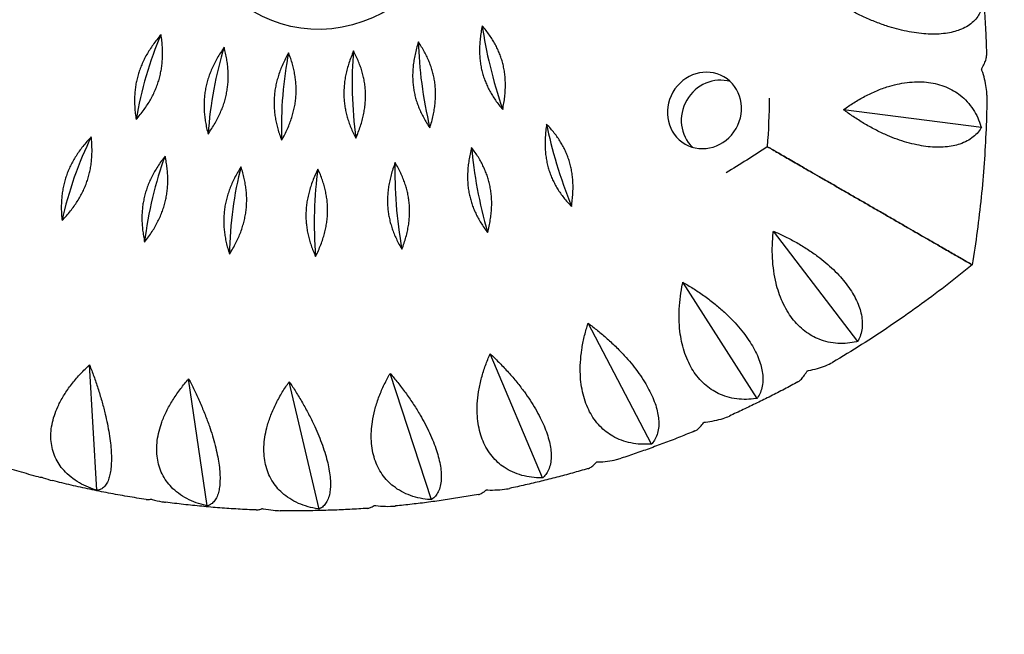
# Model space of a CAD drawing. Units: millimetres. Extents: x -6366 to 6366, y -5749 to 5741.
# Drawn here: x -247 to 70, y -3891 to -3693 of the extents above; entities that cross this region are included whole.
import ezdxf

# ---------------------------------------------------------------- set-up
doc = ezdxf.new("R2010")
doc.units = ezdxf.units.MM
doc.header["$LTSCALE"] = 20
doc.linetypes.add('HIDDEN', pattern=[9.525, 6.35, -3.175])
doc.layers.add('2d', color=230, linetype='Continuous')
doc.layers.add('CSA-SafetyZone', color=63, linetype='HIDDEN')

msp = doc.modelspace()

# ---------------------------------------------------------------- linework, layer by layer
at = {"layer": '2d'}
for p, q in [((62.72, -3728.19), (18.37, -3722.43)), ((34.98, -3758.11), (34.98, -3758.11)), ((39.44, -3760.68), (39.44, -3760.68)), ((22.95, -3797.09), (-4.22, -3761.56)), ((-9.45, -3815.42), (-33.33, -3778.03)), ((-43.38, -3830.13), (-63.83, -3791.25)), ((-78.46, -3841.05), (-95.36, -3801.07)), ((-221.92, -3845.01), (-224.29, -3804.63)), ((-114.28, -3848.06), (-127.55, -3807.37)), ((-186.43, -3850.05), (-192.39, -3809.16)), ((-150.41, -3851.07), (-160.02, -3810.08))]:
    msp.add_line(p, q, dxfattribs=at)
at = {"layer": '2d', "extrusion": (0, 0, -1)}
for centre, major_axis, start_param, end_param in [((-148.39, -3652.24), (22.5, 38.97), 0, 3.695678), ((-26.39, -3722.67), (-6.25, -10.83), -3.141592653589795, 3.141592653589791)]:
    msp.add_ellipse(centre, major_axis=major_axis, ratio=0.939151, start_param=start_param, end_param=end_param, dxfattribs=at)
at = {"layer": '2d'}
for centre, major_axis, ratio, start_param, end_param in [((-83.35, -3715.4), (12.03, -38.63), 0.240766, -2.187488, -1.464488), ((-194.03, -3718.46), (-10.2, -39.15), 0.332564, -2.023621, -1.300621), ((-105.36, -3720.97), (7.77, -39.71), 0.265818, -2.159947, -1.436947), ((-172.29, -3722.82), (-5.69, -40.06), 0.32133, -2.06087, -1.337871), ((-150.09, -3724.7), (-1.15, -40.44), 0.306337, -2.096293, -1.373293), ((-127.69, -3724.08), (3.36, -40.32), 0.287761, -2.129445, -1.406445), ((-21.93, -3725.25), (6.25, 10.83), 0.939151, 0.221258, 2.920335), ((-61.93, -3746.88), (14.09, -37.93), 0.227164, -2.200069, -1.477069), ((-217.17, -3751.17), (-12.42, -38.51), 0.336728, -2.004466, -1.281466), ((-87.49, -3754.84), (9.92, -39.22), 0.253663, -2.174104, -1.451104), ((-192, -3757.72), (-7.95, -39.67), 0.327426, -2.042444, -1.319444), ((-166.15, -3761.4), (-3.42, -40.32), 0.314293, -2.078839, -1.35584), ((-139.9, -3762.14), (1.12, -40.44), 0.297484, -2.113178, -1.390178), ((-113.58, -3759.95), (5.58, -40.07), 0.277195, -2.145048, -1.422048)]:
    msp.add_ellipse(centre, major_axis=major_axis, ratio=ratio, start_param=start_param, end_param=end_param, dxfattribs=at)
for points, knots in [([(62.87, -3680.39), (63.03, -3682.03), (63.17, -3683.66), (63.45, -3686.94), (63.57, -3688.58), (63.8, -3691.86), (63.9, -3693.5), (64.08, -3696.78), (64.16, -3698.43), (64.29, -3701.71), (64.35, -3703.36), (64.39, -3705.01)], [1.41700126, 1.41700126, 1.41700126, 1.41700126, 1.43138412, 1.43138412, 1.44576698, 1.44576698, 1.46014983, 1.46014983, 1.47453269, 1.47453269, 1.48891555, 1.48891555, 1.48891555, 1.48891555]), ([(62.4, -3690.98), (62.36, -3691.06), (62.32, -3691.13), (62.29, -3691.21), (62.02, -3691.76), (61.68, -3692.31), (60.86, -3693.38), (60.37, -3693.9), (59.26, -3694.86), (58.63, -3695.31), (57.26, -3696.1), (56.52, -3696.45), (55.11, -3696.98), (54.4, -3697.21), (52.87, -3697.59), (52.04, -3697.75), (50.29, -3697.98), (49.37, -3698.06), (47.5, -3698.13), (46.55, -3698.12), (44.68, -3698.04), (43.69, -3697.96), (41.62, -3697.71), (40.55, -3697.55), (38.39, -3697.14), (37.3, -3696.89), (35.15, -3696.35), (34.1, -3696.05), (31.88, -3695.35), (30.61, -3694.91), (28.06, -3693.94), (26.78, -3693.4), (24.27, -3692.27), (23.04, -3691.68), (20.69, -3690.47), (19.57, -3689.85), (18.38, -3689.16), (18.23, -3689.07), (18.08, -3688.98)], [-0.548048, -0.548048, -0.548048, -0.548048, 0, 0, 0, 3.870126, 3.870126, 7.740252, 7.740252, 11.610377, 11.610377, 15.480503, 15.480503, 18.662459, 18.662459, 21.844416, 21.844416, 25.026372, 25.026372, 28.208328, 28.208328, 31.358644, 31.358644, 34.508961, 34.508961, 37.659277, 37.659277, 40.809594, 40.809594, 44.664523, 44.664523, 48.519452, 48.519452, 52.374382, 52.374382, 56.229311, 56.229311, 56.777197, 56.777197, 56.777197, 56.777197]), ([(62.78, -3709.4), (62.83, -3709.32), (62.87, -3709.24), (62.92, -3709.16), (63.22, -3708.61), (63.5, -3708.06), (63.95, -3707.03), (64.13, -3706.54), (64.35, -3705.69), (64.4, -3705.32), (64.39, -3705.01)], [-0.548048, -0.548048, -0.548048, -0.548048, 0, 0, 0, 3.870126, 3.870126, 7.740252, 7.740252, 11.3442, 11.3442, 11.3442, 11.3442]), ([(64.5, -3717.81), (64.51, -3717.03), (64.45, -3716.19), (64.2, -3714.42), (64.01, -3713.5), (63.53, -3711.64), (63.24, -3710.7), (62.92, -3709.79), (62.88, -3709.66), (62.83, -3709.53), (62.78, -3709.4)], [-11.583571, -11.583571, -11.583571, -11.583571, -7.740252, -7.740252, -3.870126, -3.870126, 0, 0, 0, 0.548048, 0.548048, 0.548048, 0.548048]), ([(18.37, -3722.43), (18.52, -3722.32), (18.67, -3722.22), (19.85, -3721.37), (20.96, -3720.63), (23.28, -3719.19), (24.5, -3718.5), (26.99, -3717.23), (28.26, -3716.65), (30.79, -3715.63), (32.05, -3715.2), (34.26, -3714.55), (35.31, -3714.29), (37.45, -3713.86), (38.54, -3713.69), (40.69, -3713.48), (41.76, -3713.44), (43.83, -3713.47), (44.82, -3713.54), (46.69, -3713.78), (47.64, -3713.96), (49.52, -3714.45), (50.44, -3714.75), (52.19, -3715.47), (53.03, -3715.89), (54.57, -3716.8), (55.29, -3717.29), (56.71, -3718.41), (57.46, -3719.11), (58.86, -3720.63), (59.5, -3721.46), (60.63, -3723.19), (61.13, -3724.11), (61.98, -3725.95), (62.33, -3726.89), (62.61, -3727.8), (62.65, -3727.93), (62.69, -3728.06), (62.72, -3728.19)], [-56.777197, -56.777197, -56.777197, -56.777197, -56.229311, -56.229311, -52.374382, -52.374382, -48.519452, -48.519452, -44.664523, -44.664523, -40.809594, -40.809594, -37.659277, -37.659277, -34.508961, -34.508961, -31.358644, -31.358644, -28.208328, -28.208328, -25.026372, -25.026372, -21.844416, -21.844416, -18.662459, -18.662459, -15.480503, -15.480503, -11.610377, -11.610377, -7.740252, -7.740252, -3.870126, -3.870126, 0, 0, 0, 0.548048, 0.548048, 0.548048, 0.548048]), ([(64.5, -3717.81), (64.47, -3721.46), (64.38, -3725.11), (64.08, -3732.41), (63.88, -3736.06), (63.36, -3743.35), (63.05, -3747), (62.3, -3754.28), (61.88, -3757.92), (60.91, -3765.18), (60.37, -3768.81), (59.78, -3772.43)], [1.5261841, 1.5261841, 1.5261841, 1.5261841, 1.5579998, 1.5579998, 1.5898155, 1.5898155, 1.6216312, 1.6216312, 1.6534469, 1.6534469, 1.6852626, 1.6852626, 1.6852626, 1.6852626]), ([(62.72, -3728.19), (62.68, -3728.27), (62.63, -3728.35), (62.58, -3728.43), (62.23, -3728.98), (61.82, -3729.54), (60.85, -3730.59), (60.29, -3731.1), (59.03, -3732.01), (58.34, -3732.43), (56.85, -3733.15), (56.06, -3733.45), (54.56, -3733.9), (53.82, -3734.07), (52.22, -3734.35), (51.36, -3734.45), (49.57, -3734.55), (48.64, -3734.55), (46.75, -3734.47), (45.79, -3734.39), (43.92, -3734.14), (42.93, -3733.98), (40.89, -3733.55), (39.83, -3733.28), (37.71, -3732.67), (36.64, -3732.33), (34.56, -3731.58), (33.54, -3731.17), (31.39, -3730.26), (30.18, -3729.69), (27.74, -3728.46), (26.53, -3727.79), (24.16, -3726.4), (23, -3725.67), (20.8, -3724.2), (19.76, -3723.46), (18.65, -3722.64), (18.51, -3722.54), (18.37, -3722.43)], [-0.548048, -0.548048, -0.548048, -0.548048, 0, 0, 0, 3.870126, 3.870126, 7.740252, 7.740252, 11.610377, 11.610377, 15.480503, 15.480503, 18.662459, 18.662459, 21.844416, 21.844416, 25.026372, 25.026372, 28.208328, 28.208328, 31.358644, 31.358644, 34.508961, 34.508961, 37.659277, 37.659277, 40.809594, 40.809594, 44.664523, 44.664523, 48.519452, 48.519452, 52.374382, 52.374382, 56.229311, 56.229311, 56.777197, 56.777197, 56.777197, 56.777197]), ([(58.06, -3771.43), (57.75, -3771.25), (57.38, -3771.04), (56.53, -3770.55), (56.05, -3770.27), (55, -3769.67), (54.43, -3769.34), (53.24, -3768.65), (52.62, -3768.29), (51.34, -3767.55), (50.62, -3767.14), (49.09, -3766.25), (48.27, -3765.78), (46.58, -3764.8), (45.7, -3764.3), (43.93, -3763.28), (43.04, -3762.76), (41.26, -3761.73), (40.28, -3761.17), (38.26, -3760), (37.21, -3759.39), (35.08, -3758.17), (34.01, -3757.55), (31.89, -3756.32), (30.85, -3755.72), (28.8, -3754.54), (27.7, -3753.9), (25.45, -3752.61), (24.31, -3751.95), (22.05, -3750.64), (20.93, -3749.99), (18.75, -3748.74), (17.7, -3748.13), (15.72, -3746.99), (14.69, -3746.39), (12.63, -3745.21), (11.61, -3744.61), (9.61, -3743.46), (8.64, -3742.9), (6.8, -3741.84), (5.94, -3741.34), (4.37, -3740.44), (3.6, -3739.99), (2.09, -3739.12), (1.36, -3738.69), (-0.02, -3737.9), (-0.67, -3737.53), (-1.84, -3736.85), (-2.37, -3736.54), (-3.27, -3736.02), (-3.69, -3735.78), (-4.44, -3735.35), (-4.78, -3735.15), (-5.35, -3734.83), (-5.58, -3734.69), (-5.93, -3734.49), (-6.05, -3734.42), (-6.15, -3734.36), (-6.18, -3734.35), (-6.18, -3734.35)], [0, 0, 0, 0, 3.157387, 3.157387, 6.314774, 6.314774, 9.472162, 9.472162, 12.629549, 12.629549, 15.910148, 15.910148, 19.190746, 19.190746, 22.471345, 22.471345, 25.751944, 25.751944, 29.206118, 29.206118, 32.660292, 32.660292, 36.114466, 36.114466, 39.56864, 39.56864, 43.211548, 43.211548, 46.854456, 46.854456, 50.497363, 50.497363, 54.140271, 54.140271, 57.823275, 57.823275, 61.506279, 61.506279, 65.189283, 65.189283, 68.872287, 68.872287, 72.418895, 72.418895, 75.965503, 75.965503, 79.512111, 79.512111, 83.058719, 83.058719, 86.384767, 86.384767, 89.710816, 89.710816, 93.036865, 93.036865, 96.362914, 96.362914, 98.516272, 98.516272, 98.516272, 98.516272]), ([(-6.18, -3734.35), (-6.18, -3734.35), (-6.15, -3734.36), (-6.05, -3734.42), (-5.93, -3734.49), (-5.58, -3734.69), (-5.35, -3734.83), (-4.78, -3735.15), (-4.44, -3735.35), (-3.69, -3735.78), (-3.27, -3736.02), (-2.37, -3736.54), (-1.84, -3736.85), (-0.67, -3737.53), (-0.02, -3737.9), (1.36, -3738.69), (2.09, -3739.12), (3.6, -3739.99), (4.37, -3740.44), (5.94, -3741.34), (6.8, -3741.84), (8.64, -3742.9), (9.61, -3743.46), (11.61, -3744.61), (12.63, -3745.21), (14.69, -3746.39), (15.72, -3746.99), (17.7, -3748.13), (18.75, -3748.74), (20.93, -3749.99), (22.05, -3750.64), (24.31, -3751.95), (25.45, -3752.61), (27.7, -3753.9), (28.8, -3754.54), (30.85, -3755.72), (31.89, -3756.32), (34.01, -3757.55), (35.08, -3758.17), (37.21, -3759.39), (38.26, -3760), (40.28, -3761.17), (41.26, -3761.73), (43.04, -3762.76), (43.93, -3763.28), (45.7, -3764.3), (46.58, -3764.8), (48.27, -3765.78), (49.09, -3766.25), (50.62, -3767.14), (51.34, -3767.55), (52.62, -3768.29), (53.24, -3768.65), (54.43, -3769.34), (55, -3769.67), (56.05, -3770.27), (56.53, -3770.55), (57.38, -3771.04), (57.75, -3771.25), (58.06, -3771.43)], [119.203542, 119.203542, 119.203542, 119.203542, 121.356901, 121.356901, 124.682949, 124.682949, 128.008998, 128.008998, 131.335047, 131.335047, 134.661096, 134.661096, 138.207704, 138.207704, 141.754312, 141.754312, 145.30092, 145.30092, 148.847527, 148.847527, 152.530531, 152.530531, 156.213535, 156.213535, 159.896539, 159.896539, 163.579543, 163.579543, 167.222451, 167.222451, 170.865359, 170.865359, 174.508267, 174.508267, 178.151175, 178.151175, 181.605349, 181.605349, 185.059523, 185.059523, 188.513697, 188.513697, 191.96787, 191.96787, 195.248469, 195.248469, 198.529068, 198.529068, 201.809667, 201.809667, 205.090265, 205.090265, 208.247653, 208.247653, 211.40504, 211.40504, 214.562427, 214.562427, 217.719814, 217.719814, 217.719814, 217.719814]), ([(22.95, -3797.09), (22.81, -3797.13), (22.68, -3797.16), (22.55, -3797.19), (21.62, -3797.4), (20.63, -3797.57), (18.61, -3797.75), (17.57, -3797.78), (15.5, -3797.66), (14.46, -3797.52), (12.45, -3797.08), (11.47, -3796.78), (9.79, -3796.1), (9, -3795.73), (7.44, -3794.85), (6.66, -3794.33), (5.16, -3793.17), (4.44, -3792.53), (3.08, -3791.15), (2.45, -3790.41), (1.3, -3788.91), (0.74, -3788.09), (-0.31, -3786.32), (-0.81, -3785.37), (-1.71, -3783.39), (-2.11, -3782.37), (-2.81, -3780.31), (-3.1, -3779.27), (-3.65, -3777.03), (-3.9, -3775.72), (-4.28, -3773.02), (-4.41, -3771.63), (-4.56, -3768.84), (-4.57, -3767.44), (-4.49, -3764.7), (-4.4, -3763.37), (-4.26, -3761.93), (-4.24, -3761.75), (-4.22, -3761.56)], [-0.548048, -0.548048, -0.548048, -0.548048, 0, 0, 0, 3.870126, 3.870126, 7.740252, 7.740252, 11.610377, 11.610377, 15.480503, 15.480503, 18.662459, 18.662459, 21.844416, 21.844416, 25.026372, 25.026372, 28.208328, 28.208328, 31.358644, 31.358644, 34.508961, 34.508961, 37.659277, 37.659277, 40.809594, 40.809594, 44.664523, 44.664523, 48.519452, 48.519452, 52.374382, 52.374382, 56.229311, 56.229311, 56.777197, 56.777197, 56.777197, 56.777197]), ([(-4.22, -3761.56), (-4.06, -3761.63), (-3.9, -3761.7), (-2.64, -3762.25), (-1.47, -3762.78), (0.9, -3763.95), (2.11, -3764.59), (4.5, -3765.95), (5.68, -3766.67), (7.97, -3768.16), (9.07, -3768.93), (10.93, -3770.33), (11.79, -3771.01), (13.48, -3772.44), (14.32, -3773.19), (15.91, -3774.72), (16.66, -3775.5), (18.06, -3777.06), (18.69, -3777.83), (19.84, -3779.33), (20.39, -3780.12), (21.41, -3781.71), (21.87, -3782.53), (22.68, -3784.13), (23.02, -3784.92), (23.59, -3786.44), (23.8, -3787.17), (24.17, -3788.69), (24.3, -3789.53), (24.42, -3791.18), (24.41, -3791.99), (24.24, -3793.53), (24.08, -3794.27), (23.66, -3795.64), (23.39, -3796.27), (23.08, -3796.85), (23.04, -3796.93), (22.99, -3797.01), (22.95, -3797.09)], [-56.777197, -56.777197, -56.777197, -56.777197, -56.229311, -56.229311, -52.374382, -52.374382, -48.519452, -48.519452, -44.664523, -44.664523, -40.809594, -40.809594, -37.659277, -37.659277, -34.508961, -34.508961, -31.358644, -31.358644, -28.208328, -28.208328, -25.026372, -25.026372, -21.844416, -21.844416, -18.662459, -18.662459, -15.480503, -15.480503, -11.610377, -11.610377, -7.740252, -7.740252, -3.870126, -3.870126, 0, 0, 0, 0.548048, 0.548048, 0.548048, 0.548048]), ([(59.78, -3772.43), (56.94, -3774.75), (54.07, -3777.03), (48.26, -3781.5), (45.33, -3783.69), (39.39, -3787.97), (36.39, -3790.06), (30.33, -3794.16), (27.28, -3796.16), (21.1, -3800.06), (17.99, -3801.97), (14.85, -3803.82)], [2.4500294, 2.4500294, 2.4500294, 2.4500294, 2.4818451, 2.4818451, 2.5136608, 2.5136608, 2.5454765, 2.5454765, 2.5772922, 2.5772922, 2.6091079, 2.6091079, 2.6091079, 2.6091079]), ([(59.78, -3772.43), (59.78, -3772.43), (59.77, -3772.42), (59.72, -3772.39), (59.63, -3772.34), (59.34, -3772.17), (59.14, -3772.06), (58.66, -3771.78), (58.38, -3771.62), (58.06, -3771.43)], [206.952345, 206.952345, 206.952345, 206.952345, 208.247653, 208.247653, 211.40504, 211.40504, 214.562427, 214.562427, 217.719814, 217.719814, 217.719814, 217.719814]), ([(58.06, -3771.43), (58.38, -3771.62), (58.66, -3771.78), (59.14, -3772.06), (59.34, -3772.17), (59.63, -3772.34), (59.72, -3772.39), (59.77, -3772.42), (59.78, -3772.43), (59.78, -3772.43)], [0, 0, 0, 0, 3.157387, 3.157387, 6.314774, 6.314774, 9.472162, 9.472162, 10.767469, 10.767469, 10.767469, 10.767469]), ([(-9.45, -3815.42), (-9.59, -3815.44), (-9.72, -3815.46), (-9.86, -3815.48), (-10.83, -3815.63), (-11.84, -3815.72), (-13.91, -3815.76), (-14.97, -3815.71), (-17.05, -3815.44), (-18.09, -3815.23), (-20.08, -3814.64), (-21.04, -3814.26), (-22.68, -3813.47), (-23.44, -3813.04), (-24.93, -3812.04), (-25.66, -3811.47), (-27.06, -3810.21), (-27.73, -3809.51), (-28.97, -3808.04), (-29.53, -3807.26), (-30.54, -3805.68), (-31.02, -3804.82), (-31.91, -3802.98), (-32.31, -3802), (-33.02, -3799.97), (-33.32, -3798.92), (-33.82, -3796.81), (-34.01, -3795.75), (-34.33, -3793.48), (-34.46, -3792.16), (-34.57, -3789.44), (-34.56, -3788.04), (-34.42, -3785.25), (-34.29, -3783.86), (-33.93, -3781.14), (-33.7, -3779.82), (-33.41, -3778.39), (-33.37, -3778.21), (-33.33, -3778.03)], [-0.548048, -0.548048, -0.548048, -0.548048, 0, 0, 0, 3.870126, 3.870126, 7.740252, 7.740252, 11.610377, 11.610377, 15.480503, 15.480503, 18.662459, 18.662459, 21.844416, 21.844416, 25.026372, 25.026372, 28.208328, 28.208328, 31.358644, 31.358644, 34.508961, 34.508961, 37.659277, 37.659277, 40.809594, 40.809594, 44.664523, 44.664523, 48.519452, 48.519452, 52.374382, 52.374382, 56.229311, 56.229311, 56.777197, 56.777197, 56.777197, 56.777197]), ([(-33.33, -3778.03), (-33.18, -3778.12), (-33.03, -3778.2), (-31.84, -3778.89), (-30.74, -3779.55), (-28.52, -3780.98), (-27.39, -3781.75), (-25.16, -3783.36), (-24.05, -3784.2), (-21.94, -3785.92), (-20.92, -3786.8), (-19.21, -3788.38), (-18.42, -3789.14), (-16.87, -3790.72), (-16.12, -3791.55), (-14.68, -3793.21), (-14, -3794.06), (-12.76, -3795.72), (-12.19, -3796.54), (-11.18, -3798.12), (-10.7, -3798.94), (-9.83, -3800.6), (-9.43, -3801.43), (-8.76, -3803.06), (-8.49, -3803.86), (-8.05, -3805.38), (-7.89, -3806.1), (-7.65, -3807.59), (-7.58, -3808.41), (-7.58, -3809.99), (-7.65, -3810.76), (-7.93, -3812.2), (-8.13, -3812.88), (-8.65, -3814.13), (-8.96, -3814.7), (-9.3, -3815.2), (-9.35, -3815.28), (-9.4, -3815.35), (-9.45, -3815.42)], [-56.777197, -56.777197, -56.777197, -56.777197, -56.229311, -56.229311, -52.374382, -52.374382, -48.519452, -48.519452, -44.664523, -44.664523, -40.809594, -40.809594, -37.659277, -37.659277, -34.508961, -34.508961, -31.358644, -31.358644, -28.208328, -28.208328, -25.026372, -25.026372, -21.844416, -21.844416, -18.662459, -18.662459, -15.480503, -15.480503, -11.610377, -11.610377, -7.740252, -7.740252, -3.870126, -3.870126, 0, 0, 0, 0.548048, 0.548048, 0.548048, 0.548048]), ([(-43.38, -3830.13), (-43.53, -3830.14), (-43.67, -3830.15), (-43.81, -3830.16), (-44.8, -3830.23), (-45.84, -3830.25), (-47.94, -3830.14), (-49, -3830.01), (-51.09, -3829.59), (-52.11, -3829.3), (-54.07, -3828.56), (-55.01, -3828.12), (-56.58, -3827.21), (-57.31, -3826.73), (-58.72, -3825.63), (-59.41, -3825.01), (-60.7, -3823.65), (-61.31, -3822.91), (-62.41, -3821.36), (-62.9, -3820.54), (-63.76, -3818.9), (-64.17, -3818.01), (-64.88, -3816.12), (-65.19, -3815.11), (-65.71, -3813.04), (-65.91, -3811.98), (-66.2, -3809.85), (-66.29, -3808.79), (-66.39, -3806.51), (-66.38, -3805.19), (-66.22, -3802.48), (-66.07, -3801.1), (-65.66, -3798.34), (-65.38, -3796.96), (-64.75, -3794.29), (-64.38, -3793), (-63.95, -3791.6), (-63.89, -3791.43), (-63.83, -3791.25)], [-0.548048, -0.548048, -0.548048, -0.548048, 0, 0, 0, 3.870126, 3.870126, 7.740252, 7.740252, 11.610377, 11.610377, 15.480503, 15.480503, 18.662459, 18.662459, 21.844416, 21.844416, 25.026372, 25.026372, 28.208328, 28.208328, 31.358644, 31.358644, 34.508961, 34.508961, 37.659277, 37.659277, 40.809594, 40.809594, 44.664523, 44.664523, 48.519452, 48.519452, 52.374382, 52.374382, 56.229311, 56.229311, 56.777197, 56.777197, 56.777197, 56.777197]), ([(-63.83, -3791.25), (-63.69, -3791.36), (-63.55, -3791.46), (-62.45, -3792.28), (-61.43, -3793.06), (-59.38, -3794.73), (-58.34, -3795.62), (-56.29, -3797.46), (-55.28, -3798.42), (-53.35, -3800.35), (-52.43, -3801.33), (-50.88, -3803.07), (-50.17, -3803.9), (-48.79, -3805.62), (-48.12, -3806.51), (-46.85, -3808.3), (-46.25, -3809.19), (-45.16, -3810.95), (-44.67, -3811.81), (-43.81, -3813.45), (-43.4, -3814.3), (-42.67, -3815.99), (-42.35, -3816.84), (-41.82, -3818.48), (-41.61, -3819.28), (-41.3, -3820.79), (-41.2, -3821.5), (-41.07, -3822.94), (-41.06, -3823.73), (-41.18, -3825.23), (-41.3, -3825.95), (-41.68, -3827.29), (-41.93, -3827.9), (-42.52, -3829.02), (-42.86, -3829.51), (-43.22, -3829.95), (-43.28, -3830.01), (-43.33, -3830.07), (-43.38, -3830.13)], [-56.777197, -56.777197, -56.777197, -56.777197, -56.229311, -56.229311, -52.374382, -52.374382, -48.519452, -48.519452, -44.664523, -44.664523, -40.809594, -40.809594, -37.659277, -37.659277, -34.508961, -34.508961, -31.358644, -31.358644, -28.208328, -28.208328, -25.026372, -25.026372, -21.844416, -21.844416, -18.662459, -18.662459, -15.480503, -15.480503, -11.610377, -11.610377, -7.740252, -7.740252, -3.870126, -3.870126, 0, 0, 0, 0.548048, 0.548048, 0.548048, 0.548048]), ([(-78.46, -3841.05), (-78.61, -3841.05), (-78.75, -3841.05), (-78.9, -3841.05), (-79.91, -3841.05), (-80.96, -3840.99), (-83.07, -3840.72), (-84.13, -3840.51), (-86.2, -3839.93), (-87.21, -3839.57), (-89.12, -3838.7), (-90.03, -3838.19), (-91.53, -3837.17), (-92.22, -3836.64), (-93.54, -3835.45), (-94.17, -3834.78), (-95.35, -3833.34), (-95.89, -3832.56), (-96.85, -3830.94), (-97.28, -3830.1), (-97.99, -3828.41), (-98.31, -3827.5), (-98.85, -3825.57), (-99.06, -3824.56), (-99.38, -3822.47), (-99.48, -3821.4), (-99.57, -3819.28), (-99.56, -3818.22), (-99.43, -3815.96), (-99.29, -3814.65), (-98.87, -3811.99), (-98.59, -3810.63), (-97.89, -3807.94), (-97.48, -3806.6), (-96.58, -3804.01), (-96.09, -3802.76), (-95.51, -3801.41), (-95.44, -3801.24), (-95.36, -3801.07)], [-0.548048, -0.548048, -0.548048, -0.548048, 0, 0, 0, 3.870126, 3.870126, 7.740252, 7.740252, 11.610377, 11.610377, 15.480503, 15.480503, 18.662459, 18.662459, 21.844416, 21.844416, 25.026372, 25.026372, 28.208328, 28.208328, 31.358644, 31.358644, 34.508961, 34.508961, 37.659277, 37.659277, 40.809594, 40.809594, 44.664523, 44.664523, 48.519452, 48.519452, 52.374382, 52.374382, 56.229311, 56.229311, 56.777197, 56.777197, 56.777197, 56.777197]), ([(-95.36, -3801.07), (-95.23, -3801.19), (-95.11, -3801.31), (-94.1, -3802.25), (-93.18, -3803.15), (-91.32, -3805.04), (-90.38, -3806.04), (-88.54, -3808.09), (-87.63, -3809.15), (-85.91, -3811.27), (-85.1, -3812.33), (-83.73, -3814.22), (-83.11, -3815.12), (-81.9, -3816.96), (-81.31, -3817.9), (-80.21, -3819.79), (-79.7, -3820.73), (-78.78, -3822.56), (-78.37, -3823.45), (-77.66, -3825.13), (-77.33, -3826), (-76.75, -3827.72), (-76.5, -3828.57), (-76.11, -3830.21), (-75.97, -3831), (-75.77, -3832.48), (-75.73, -3833.17), (-75.71, -3834.57), (-75.76, -3835.31), (-75.98, -3836.73), (-76.15, -3837.39), (-76.61, -3838.6), (-76.9, -3839.15), (-77.55, -3840.12), (-77.91, -3840.54), (-78.3, -3840.9), (-78.35, -3840.95), (-78.41, -3841), (-78.46, -3841.05)], [-56.777197, -56.777197, -56.777197, -56.777197, -56.229311, -56.229311, -52.374382, -52.374382, -48.519452, -48.519452, -44.664523, -44.664523, -40.809594, -40.809594, -37.659277, -37.659277, -34.508961, -34.508961, -31.358644, -31.358644, -28.208328, -28.208328, -25.026372, -25.026372, -21.844416, -21.844416, -18.662459, -18.662459, -15.480503, -15.480503, -11.610377, -11.610377, -7.740252, -7.740252, -3.870126, -3.870126, 0, 0, 0, 0.548048, 0.548048, 0.548048, 0.548048]), ([(-221.92, -3845.01), (-222.06, -3844.97), (-222.21, -3844.92), (-222.35, -3844.88), (-223.35, -3844.56), (-224.37, -3844.18), (-226.37, -3843.28), (-227.35, -3842.77), (-229.2, -3841.62), (-230.07, -3840.98), (-231.65, -3839.62), (-232.37, -3838.89), (-233.5, -3837.53), (-233.99, -3836.85), (-234.87, -3835.39), (-235.26, -3834.61), (-235.91, -3832.97), (-236.16, -3832.12), (-236.54, -3830.4), (-236.65, -3829.52), (-236.75, -3827.82), (-236.74, -3826.92), (-236.58, -3825.06), (-236.43, -3824.1), (-235.99, -3822.17), (-235.71, -3821.2), (-235.03, -3819.31), (-234.63, -3818.39), (-233.7, -3816.44), (-233.09, -3815.33), (-231.71, -3813.13), (-230.94, -3812.02), (-229.28, -3809.87), (-228.39, -3808.82), (-226.56, -3806.83), (-225.62, -3805.88), (-224.55, -3804.88), (-224.42, -3804.76), (-224.29, -3804.63)], [-0.548048, -0.548048, -0.548048, -0.548048, 0, 0, 0, 3.870126, 3.870126, 7.740252, 7.740252, 11.610377, 11.610377, 15.480503, 15.480503, 18.662459, 18.662459, 21.844416, 21.844416, 25.026372, 25.026372, 28.208328, 28.208328, 31.358644, 31.358644, 34.508961, 34.508961, 37.659277, 37.659277, 40.809594, 40.809594, 44.664523, 44.664523, 48.519452, 48.519452, 52.374382, 52.374382, 56.229311, 56.229311, 56.777197, 56.777197, 56.777197, 56.777197]), ([(-224.29, -3804.63), (-224.22, -3804.8), (-224.16, -3804.96), (-223.65, -3806.28), (-223.19, -3807.5), (-222.29, -3810.05), (-221.85, -3811.36), (-221.01, -3814.01), (-220.61, -3815.35), (-219.87, -3817.98), (-219.54, -3819.28), (-219, -3821.52), (-218.77, -3822.57), (-218.34, -3824.69), (-218.14, -3825.75), (-217.81, -3827.83), (-217.67, -3828.85), (-217.45, -3830.79), (-217.37, -3831.71), (-217.27, -3833.41), (-217.25, -3834.26), (-217.26, -3835.91), (-217.29, -3836.71), (-217.42, -3838.18), (-217.51, -3838.87), (-217.74, -3840.11), (-217.88, -3840.66), (-218.22, -3841.73), (-218.45, -3842.27), (-218.97, -3843.21), (-219.27, -3843.61), (-219.92, -3844.26), (-220.27, -3844.5), (-221, -3844.85), (-221.38, -3844.95), (-221.76, -3845), (-221.81, -3845), (-221.86, -3845.01), (-221.92, -3845.01)], [-56.777197, -56.777197, -56.777197, -56.777197, -56.229311, -56.229311, -52.374382, -52.374382, -48.519452, -48.519452, -44.664523, -44.664523, -40.809594, -40.809594, -37.659277, -37.659277, -34.508961, -34.508961, -31.358644, -31.358644, -28.208328, -28.208328, -25.026372, -25.026372, -21.844416, -21.844416, -18.662459, -18.662459, -15.480503, -15.480503, -11.610377, -11.610377, -7.740252, -7.740252, -3.870126, -3.870126, 0, 0, 0, 0.548048, 0.548048, 0.548048, 0.548048]), ([(6.7, -3806.54), (6.84, -3806.52), (6.97, -3806.49), (7.11, -3806.46), (8.06, -3806.28), (9.02, -3806.07), (10.87, -3805.55), (11.76, -3805.26), (13.41, -3804.59), (14.17, -3804.22), (14.85, -3803.82)], [-0.548048, -0.548048, -0.548048, -0.548048, 0, 0, 0, 3.870126, 3.870126, 7.740252, 7.740252, 11.583571, 11.583571, 11.583571, 11.583571]), ([(-114.28, -3848.06), (-114.42, -3848.05), (-114.57, -3848.04), (-114.72, -3848.03), (-115.74, -3847.95), (-116.79, -3847.8), (-118.9, -3847.37), (-119.95, -3847.09), (-121.99, -3846.36), (-122.98, -3845.93), (-124.83, -3844.92), (-125.69, -3844.35), (-127.12, -3843.23), (-127.76, -3842.65), (-128.98, -3841.38), (-129.55, -3840.67), (-130.61, -3839.16), (-131.08, -3838.35), (-131.9, -3836.68), (-132.25, -3835.82), (-132.8, -3834.1), (-133.04, -3833.18), (-133.4, -3831.24), (-133.52, -3830.22), (-133.65, -3828.14), (-133.65, -3827.08), (-133.53, -3824.98), (-133.42, -3823.94), (-133.08, -3821.72), (-132.82, -3820.45), (-132.14, -3817.86), (-131.72, -3816.54), (-130.76, -3813.94), (-130.22, -3812.65), (-129.06, -3810.17), (-128.44, -3808.97), (-127.73, -3807.69), (-127.64, -3807.53), (-127.55, -3807.37)], [-0.548048, -0.548048, -0.548048, -0.548048, 0, 0, 0, 3.870126, 3.870126, 7.740252, 7.740252, 11.610377, 11.610377, 15.480503, 15.480503, 18.662459, 18.662459, 21.844416, 21.844416, 25.026372, 25.026372, 28.208328, 28.208328, 31.358644, 31.358644, 34.508961, 34.508961, 37.659277, 37.659277, 40.809594, 40.809594, 44.664523, 44.664523, 48.519452, 48.519452, 52.374382, 52.374382, 56.229311, 56.229311, 56.777197, 56.777197, 56.777197, 56.777197]), ([(-127.55, -3807.37), (-127.43, -3807.5), (-127.32, -3807.63), (-126.42, -3808.69), (-125.6, -3809.69), (-123.96, -3811.78), (-123.13, -3812.88), (-121.52, -3815.12), (-120.73, -3816.27), (-119.24, -3818.56), (-118.53, -3819.7), (-117.36, -3821.71), (-116.83, -3822.66), (-115.8, -3824.6), (-115.31, -3825.59), (-114.4, -3827.56), (-113.98, -3828.53), (-113.23, -3830.42), (-112.9, -3831.33), (-112.34, -3833.04), (-112.09, -3833.92), (-111.66, -3835.65), (-111.48, -3836.5), (-111.23, -3838.12), (-111.15, -3838.89), (-111.07, -3840.33), (-111.08, -3840.99), (-111.16, -3842.32), (-111.26, -3843.03), (-111.58, -3844.34), (-111.79, -3844.94), (-112.32, -3846.02), (-112.63, -3846.5), (-113.33, -3847.32), (-113.71, -3847.66), (-114.11, -3847.94), (-114.16, -3847.98), (-114.22, -3848.02), (-114.28, -3848.06)], [-56.777197, -56.777197, -56.777197, -56.777197, -56.229311, -56.229311, -52.374382, -52.374382, -48.519452, -48.519452, -44.664523, -44.664523, -40.809594, -40.809594, -37.659277, -37.659277, -34.508961, -34.508961, -31.358644, -31.358644, -28.208328, -28.208328, -25.026372, -25.026372, -21.844416, -21.844416, -18.662459, -18.662459, -15.480503, -15.480503, -11.610377, -11.610377, -7.740252, -7.740252, -3.870126, -3.870126, 0, 0, 0, 0.548048, 0.548048, 0.548048, 0.548048]), ([(3.7, -3810.13), (3.98, -3809.98), (4.27, -3809.75), (4.9, -3809.14), (5.23, -3808.74), (5.9, -3807.83), (6.24, -3807.32), (6.56, -3806.77), (6.61, -3806.7), (6.65, -3806.62), (6.7, -3806.54)], [-11.344201, -11.344201, -11.344201, -11.344201, -7.740252, -7.740252, -3.870126, -3.870126, 0, 0, 0, 0.548048, 0.548048, 0.548048, 0.548048]), ([(-186.43, -3850.05), (-186.57, -3850.02), (-186.72, -3849.99), (-186.86, -3849.95), (-187.88, -3849.71), (-188.92, -3849.41), (-190.97, -3848.66), (-191.98, -3848.22), (-193.91, -3847.21), (-194.83, -3846.64), (-196.51, -3845.38), (-197.28, -3844.7), (-198.52, -3843.41), (-199.06, -3842.76), (-200.06, -3841.35), (-200.51, -3840.58), (-201.3, -3838.98), (-201.63, -3838.13), (-202.15, -3836.41), (-202.34, -3835.53), (-202.59, -3833.81), (-202.66, -3832.89), (-202.67, -3830.98), (-202.61, -3829.99), (-202.36, -3827.99), (-202.16, -3826.98), (-201.66, -3825), (-201.36, -3824.03), (-200.61, -3821.96), (-200.11, -3820.79), (-198.94, -3818.43), (-198.28, -3817.24), (-196.84, -3814.91), (-196.06, -3813.77), (-194.43, -3811.59), (-193.59, -3810.55), (-192.63, -3809.44), (-192.51, -3809.3), (-192.39, -3809.16)], [-0.548048, -0.548048, -0.548048, -0.548048, 0, 0, 0, 3.870126, 3.870126, 7.740252, 7.740252, 11.610377, 11.610377, 15.480503, 15.480503, 18.662459, 18.662459, 21.844416, 21.844416, 25.026372, 25.026372, 28.208328, 28.208328, 31.358644, 31.358644, 34.508961, 34.508961, 37.659277, 37.659277, 40.809594, 40.809594, 44.664523, 44.664523, 48.519452, 48.519452, 52.374382, 52.374382, 56.229311, 56.229311, 56.777197, 56.777197, 56.777197, 56.777197]), ([(-192.39, -3809.16), (-192.31, -3809.32), (-192.23, -3809.47), (-191.58, -3810.72), (-191, -3811.88), (-189.83, -3814.3), (-189.26, -3815.55), (-188.14, -3818.1), (-187.61, -3819.39), (-186.61, -3821.93), (-186.15, -3823.19), (-185.39, -3825.38), (-185.06, -3826.41), (-184.42, -3828.49), (-184.13, -3829.54), (-183.6, -3831.6), (-183.37, -3832.62), (-182.97, -3834.56), (-182.81, -3835.48), (-182.56, -3837.21), (-182.46, -3838.08), (-182.32, -3839.77), (-182.29, -3840.59), (-182.3, -3842.13), (-182.33, -3842.85), (-182.47, -3844.16), (-182.57, -3844.76), (-182.84, -3845.92), (-183.03, -3846.52), (-183.5, -3847.6), (-183.77, -3848.07), (-184.4, -3848.87), (-184.74, -3849.19), (-185.48, -3849.7), (-185.87, -3849.88), (-186.26, -3850), (-186.31, -3850.02), (-186.37, -3850.04), (-186.43, -3850.05)], [-56.777197, -56.777197, -56.777197, -56.777197, -56.229311, -56.229311, -52.374382, -52.374382, -48.519452, -48.519452, -44.664523, -44.664523, -40.809594, -40.809594, -37.659277, -37.659277, -34.508961, -34.508961, -31.358644, -31.358644, -28.208328, -28.208328, -25.026372, -25.026372, -21.844416, -21.844416, -18.662459, -18.662459, -15.480503, -15.480503, -11.610377, -11.610377, -7.740252, -7.740252, -3.870126, -3.870126, 0, 0, 0, 0.548048, 0.548048, 0.548048, 0.548048]), ([(-150.41, -3851.07), (-150.55, -3851.05), (-150.7, -3851.03), (-150.84, -3851.01), (-151.87, -3850.84), (-152.92, -3850.62), (-155.01, -3850.03), (-156.05, -3849.67), (-158.03, -3848.8), (-158.99, -3848.29), (-160.76, -3847.15), (-161.58, -3846.53), (-162.92, -3845.32), (-163.51, -3844.7), (-164.62, -3843.35), (-165.14, -3842.61), (-166.06, -3841.05), (-166.46, -3840.22), (-167.14, -3838.51), (-167.41, -3837.63), (-167.81, -3835.91), (-167.96, -3834.98), (-168.15, -3833.05), (-168.18, -3832.04), (-168.11, -3829.99), (-168.01, -3828.95), (-167.7, -3826.9), (-167.49, -3825.89), (-166.94, -3823.73), (-166.55, -3822.5), (-165.62, -3820.01), (-165.08, -3818.75), (-163.87, -3816.27), (-163.21, -3815.05), (-161.81, -3812.71), (-161.07, -3811.58), (-160.23, -3810.38), (-160.12, -3810.23), (-160.02, -3810.08)], [-0.548048, -0.548048, -0.548048, -0.548048, 0, 0, 0, 3.870126, 3.870126, 7.740252, 7.740252, 11.610377, 11.610377, 15.480503, 15.480503, 18.662459, 18.662459, 21.844416, 21.844416, 25.026372, 25.026372, 28.208328, 28.208328, 31.358644, 31.358644, 34.508961, 34.508961, 37.659277, 37.659277, 40.809594, 40.809594, 44.664523, 44.664523, 48.519452, 48.519452, 52.374382, 52.374382, 56.229311, 56.229311, 56.777197, 56.777197, 56.777197, 56.777197]), ([(-160.02, -3810.08), (-159.92, -3810.22), (-159.82, -3810.37), (-159.04, -3811.52), (-158.34, -3812.61), (-156.93, -3814.88), (-156.22, -3816.06), (-154.85, -3818.47), (-154.19, -3819.69), (-152.93, -3822.13), (-152.35, -3823.33), (-151.38, -3825.44), (-150.94, -3826.44), (-150.11, -3828.46), (-149.72, -3829.48), (-148.99, -3831.51), (-148.67, -3832.51), (-148.09, -3834.43), (-147.85, -3835.36), (-147.44, -3837.08), (-147.27, -3837.96), (-146.99, -3839.68), (-146.88, -3840.52), (-146.76, -3842.11), (-146.74, -3842.86), (-146.78, -3844.24), (-146.83, -3844.87), (-147.01, -3846.12), (-147.16, -3846.78), (-147.56, -3847.97), (-147.81, -3848.52), (-148.39, -3849.46), (-148.72, -3849.86), (-149.45, -3850.53), (-149.84, -3850.79), (-150.23, -3850.99), (-150.29, -3851.02), (-150.35, -3851.05), (-150.41, -3851.07)], [-56.777197, -56.777197, -56.777197, -56.777197, -56.229311, -56.229311, -52.374382, -52.374382, -48.519452, -48.519452, -44.664523, -44.664523, -40.809594, -40.809594, -37.659277, -37.659277, -34.508961, -34.508961, -31.358644, -31.358644, -28.208328, -28.208328, -25.026372, -25.026372, -21.844416, -21.844416, -18.662459, -18.662459, -15.480503, -15.480503, -11.610377, -11.610377, -7.740252, -7.740252, -3.870126, -3.870126, 0, 0, 0, 0.548048, 0.548048, 0.548048, 0.548048]), ([(3.7, -3810.13), (2.25, -3810.91), (0.8, -3811.69), (-2.12, -3813.22), (-3.58, -3813.97), (-6.52, -3815.46), (-7.99, -3816.19), (-10.94, -3817.63), (-12.42, -3818.35), (-15.39, -3819.75), (-16.88, -3820.44), (-18.38, -3821.12)], [2.64637647, 2.64637647, 2.64637647, 2.64637647, 2.66075933, 2.66075933, 2.67514219, 2.67514219, 2.68952504, 2.68952504, 2.7039079, 2.7039079, 2.71829076, 2.71829076, 2.71829076, 2.71829076]), ([(-26.52, -3823.08), (-26.37, -3823.07), (-26.23, -3823.05), (-26.09, -3823.04), (-25.11, -3822.93), (-24.12, -3822.78), (-22.19, -3822.4), (-21.25, -3822.16), (-19.66, -3821.65), (-19, -3821.4), (-18.38, -3821.12)], [-0.548048, -0.548048, -0.548048, -0.548048, 0, 0, 0, 3.870126, 3.870126, 7.740252, 7.740252, 10.839851, 10.839851, 10.839851, 10.839851]), ([(-29.45, -3825.92), (-29.24, -3825.83), (-29.01, -3825.69), (-28.44, -3825.28), (-28.09, -3824.96), (-27.38, -3824.2), (-27.02, -3823.76), (-26.67, -3823.29), (-26.62, -3823.22), (-26.57, -3823.15), (-26.52, -3823.08)], [-10.572295, -10.572295, -10.572295, -10.572295, -7.740252, -7.740252, -3.870126, -3.870126, 0, 0, 0, 0.548048, 0.548048, 0.548048, 0.548048]), ([(-29.45, -3825.92), (-31.02, -3826.56), (-32.58, -3827.2), (-35.72, -3828.44), (-37.3, -3829.05), (-40.45, -3830.25), (-42.03, -3830.84), (-45.2, -3831.99), (-46.79, -3832.55), (-49.98, -3833.65), (-51.57, -3834.19), (-53.17, -3834.72)], [2.75356499, 2.75356499, 2.75356499, 2.75356499, 2.76838921, 2.76838921, 2.78321344, 2.78321344, 2.79803766, 2.79803766, 2.81286189, 2.81286189, 2.82768611, 2.82768611, 2.82768611, 2.82768611]), ([(-240.71, -3840.75), (-242.78, -3840.19), (-244.86, -3839.61), (-248.99, -3838.41), (-251.05, -3837.79), (-255.15, -3836.51), (-257.2, -3835.84), (-261.28, -3834.48), (-263.31, -3833.77), (-267.35, -3832.32), (-269.37, -3831.58), (-271.38, -3830.81)], [3.39226792, 3.39226792, 3.39226792, 3.39226792, 3.41160058, 3.41160058, 3.43093323, 3.43093323, 3.45026588, 3.45026588, 3.46959854, 3.46959854, 3.48893119, 3.48893119, 3.48893119, 3.48893119]), ([(-63.86, -3838.05), (-63.71, -3838), (-63.56, -3837.94), (-63.07, -3837.69), (-62.72, -3837.45), (-61.99, -3836.85), (-61.61, -3836.49), (-61.24, -3836.09), (-61.18, -3836.03), (-61.13, -3835.98), (-61.07, -3835.92)], [-9.68134, -9.68134, -9.68134, -9.68134, -7.740252, -7.740252, -3.870126, -3.870126, 0, 0, 0, 0.548048, 0.548048, 0.548048, 0.548048]), ([(-61.07, -3835.92), (-60.93, -3835.91), (-60.79, -3835.91), (-60.64, -3835.91), (-59.64, -3835.87), (-58.62, -3835.8), (-56.62, -3835.55), (-55.64, -3835.38), (-54.18, -3835.03), (-53.67, -3834.88), (-53.17, -3834.72)], [-0.548048, -0.548048, -0.548048, -0.548048, 0, 0, 0, 3.870126, 3.870126, 7.740252, 7.740252, 9.967599, 9.967599, 9.967599, 9.967599]), ([(-63.86, -3838.05), (-65.53, -3838.54), (-67.21, -3839.02), (-70.56, -3839.95), (-72.24, -3840.4), (-75.61, -3841.28), (-77.3, -3841.7), (-80.67, -3842.53), (-82.36, -3842.93), (-85.75, -3843.7), (-87.45, -3844.07), (-89.15, -3844.43)], [2.86055014, 2.86055014, 2.86055014, 2.86055014, 2.87590136, 2.87590136, 2.89125258, 2.89125258, 2.9066038, 2.9066038, 2.92195503, 2.92195503, 2.93730625, 2.93730625, 2.93730625, 2.93730625]), ([(-240.71, -3840.75), (-240.42, -3840.82), (-240.1, -3840.85), (-239.76, -3840.85), (-239.71, -3840.85), (-239.66, -3840.85), (-239.6, -3840.85)], [-3.620491, -3.620491, -3.620491, -3.620491, 0, 0, 0, 0.548048, 0.548048, 0.548048, 0.548048]), ([(-239.6, -3840.85), (-239.46, -3840.9), (-239.32, -3840.95), (-239.18, -3841), (-238.2, -3841.35), (-237.18, -3841.67), (-236.14, -3841.93)], [-0.548048, -0.548048, -0.548048, -0.548048, 0, 0, 0, 3.813457, 3.813457, 3.813457, 3.813457]), ([(-206.05, -3848), (-208.08, -3847.69), (-210.1, -3847.36), (-214.14, -3846.67), (-216.16, -3846.31), (-220.18, -3845.54), (-222.19, -3845.13), (-226.19, -3844.28), (-228.19, -3843.84), (-232.17, -3842.92), (-234.16, -3842.43), (-236.14, -3841.93)], [3.28634383, 3.28634383, 3.28634383, 3.28634383, 3.30470615, 3.30470615, 3.32306847, 3.32306847, 3.34143079, 3.34143079, 3.35979311, 3.35979311, 3.37815543, 3.37815543, 3.37815543, 3.37815543]), ([(-99.13, -3846.39), (-100.91, -3846.71), (-102.68, -3847.01), (-106.24, -3847.59), (-108.02, -3847.87), (-111.59, -3848.39), (-113.37, -3848.64), (-116.94, -3849.11), (-118.72, -3849.32), (-122.3, -3849.73), (-124.09, -3849.92), (-125.87, -3850.09)], [2.96732361, 2.96732361, 2.96732361, 2.96732361, 2.98329111, 2.98329111, 2.9992586, 2.9992586, 3.0152261, 3.0152261, 3.03119359, 3.03119359, 3.04716109, 3.04716109, 3.04716109, 3.04716109]), ([(-99.13, -3846.39), (-99.06, -3846.37), (-98.99, -3846.36), (-98.6, -3846.25), (-98.25, -3846.08), (-97.52, -3845.64), (-97.13, -3845.35), (-96.74, -3845.04), (-96.69, -3844.99), (-96.63, -3844.95), (-96.57, -3844.9)], [-8.676187, -8.676187, -8.676187, -8.676187, -7.740252, -7.740252, -3.870126, -3.870126, 0, 0, 0, 0.548048, 0.548048, 0.548048, 0.548048]), ([(-96.57, -3844.9), (-96.43, -3844.91), (-96.28, -3844.91), (-96.14, -3844.92), (-95.12, -3844.96), (-94.08, -3844.96), (-92.02, -3844.86), (-91.01, -3844.76), (-89.74, -3844.55), (-89.44, -3844.49), (-89.15, -3844.43)], [-0.548048, -0.548048, -0.548048, -0.548048, 0, 0, 0, 3.870126, 3.870126, 7.740252, 7.740252, 8.970224, 8.970224, 8.970224, 8.970224]), ([(-206.05, -3848), (-205.96, -3848.01), (-205.87, -3848.02), (-205.45, -3848.04), (-205.08, -3848), (-204.7, -3847.92), (-204.64, -3847.9), (-204.59, -3847.89), (-204.53, -3847.88)], [-5.028773, -5.028773, -5.028773, -5.028773, -3.870126, -3.870126, 0, 0, 0, 0.548048, 0.548048, 0.548048, 0.548048]), ([(-204.53, -3847.88), (-204.39, -3847.92), (-204.24, -3847.96), (-204.1, -3848), (-203.09, -3848.28), (-202.04, -3848.52), (-200.6, -3848.77), (-200.22, -3848.83), (-199.84, -3848.88)], [-0.548048, -0.548048, -0.548048, -0.548048, 0, 0, 0, 3.870126, 3.870126, 5.268314, 5.268314, 5.268314, 5.268314]), ([(-170.64, -3851.38), (-172.59, -3851.3), (-174.55, -3851.21), (-178.45, -3850.98), (-180.4, -3850.85), (-184.3, -3850.55), (-186.25, -3850.38), (-190.14, -3850.02), (-192.08, -3849.81), (-195.96, -3849.37), (-197.9, -3849.14), (-199.84, -3848.88)], [3.18021849, 3.18021849, 3.18021849, 3.18021849, 3.19769294, 3.19769294, 3.21516738, 3.21516738, 3.23264183, 3.23264183, 3.25011628, 3.25011628, 3.26759072, 3.26759072, 3.26759072, 3.26759072]), ([(-134.86, -3850.85), (-134.58, -3850.83), (-134.26, -3850.74), (-133.55, -3850.46), (-133.16, -3850.26), (-132.77, -3850.02), (-132.71, -3849.99), (-132.65, -3849.95), (-132.6, -3849.92)], [-7.561971, -7.561971, -7.561971, -7.561971, -3.870126, -3.870126, 0, 0, 0, 0.548048, 0.548048, 0.548048, 0.548048]), ([(-132.6, -3849.92), (-132.45, -3849.93), (-132.3, -3849.95), (-132.16, -3849.97), (-131.13, -3850.09), (-130.08, -3850.17), (-127.99, -3850.22), (-126.96, -3850.2), (-125.93, -3850.1), (-125.9, -3850.1), (-125.87, -3850.09)], [-0.548048, -0.548048, -0.548048, -0.548048, 0, 0, 0, 3.870126, 3.870126, 7.740252, 7.740252, 7.851532, 7.851532, 7.851532, 7.851532]), ([(-170.64, -3851.38), (-170.45, -3851.39), (-170.24, -3851.37), (-169.67, -3851.27), (-169.29, -3851.14), (-168.89, -3850.98), (-168.84, -3850.96), (-168.78, -3850.94), (-168.72, -3850.91)], [-6.344305, -6.344305, -6.344305, -6.344305, -3.870126, -3.870126, 0, 0, 0, 0.548048, 0.548048, 0.548048, 0.548048]), ([(-168.72, -3850.91), (-168.58, -3850.94), (-168.43, -3850.97), (-168.29, -3851), (-167.26, -3851.2), (-166.21, -3851.36), (-164.41, -3851.54), (-163.66, -3851.59), (-162.92, -3851.6)], [-0.548048, -0.548048, -0.548048, -0.548048, 0, 0, 0, 3.870126, 3.870126, 6.615926, 6.615926, 6.615926, 6.615926]), ([(-134.86, -3850.85), (-136.73, -3850.98), (-138.6, -3851.09), (-142.35, -3851.29), (-144.22, -3851.37), (-147.96, -3851.5), (-149.83, -3851.55), (-153.57, -3851.62), (-155.44, -3851.64), (-159.18, -3851.64), (-161.05, -3851.63), (-162.92, -3851.6)], [3.07388005, 3.07388005, 3.07388005, 3.07388005, 3.09055528, 3.09055528, 3.10723051, 3.10723051, 3.12390574, 3.12390574, 3.14058097, 3.14058097, 3.1572562, 3.1572562, 3.1572562, 3.1572562])]:
    msp.add_open_spline(points, degree=3, knots=knots, dxfattribs=at)
for points in [[(-97.9, -3695.42), (-101.16, -3710.94), (-91.32, -3722.38)], [(-91.32, -3722.38), (-88.06, -3706.86), (-97.9, -3695.42)], [(-201.28, -3698.28), (-211.74, -3710.28), (-209.3, -3725.64)], [(-209.3, -3725.64), (-198.84, -3713.64), (-201.28, -3698.28)], [(-118.45, -3700.62), (-123.3, -3715.78), (-114.78, -3728.31)], [(-114.78, -3728.31), (-109.94, -3713.16), (-118.45, -3700.62)], [(-180.97, -3702.35), (-190.17, -3715.37), (-186.13, -3730.28)], [(-186.13, -3730.28), (-176.92, -3717.26), (-180.97, -3702.35)], [(-160.23, -3704.1), (-168.07, -3718.01), (-162.46, -3732.29)], [(-162.46, -3732.29), (-154.63, -3718.39), (-160.23, -3704.1)], [(-139.31, -3703.53), (-145.69, -3718.14), (-138.59, -3731.63)], [(-138.59, -3731.63), (-132.21, -3717.02), (-139.31, -3703.53)], [(-77.18, -3727.14), (-79.64, -3742.78), (-69.19, -3753.62)], [(-69.19, -3753.62), (-66.74, -3737.99), (-77.18, -3727.14)], [(-223.72, -3731.19), (-234.76, -3742.62), (-233.15, -3758.14)], [(-233.15, -3758.14), (-222.1, -3746.71), (-223.72, -3731.19)], [(-101.31, -3734.66), (-105.37, -3750.01), (-96.18, -3762.02)], [(-96.18, -3762.02), (-92.12, -3746.66), (-101.31, -3734.66)], [(-199.96, -3737.38), (-209.81, -3749.91), (-206.56, -3765.07)], [(-206.56, -3765.07), (-196.72, -3752.54), (-199.96, -3737.38)], [(-175.55, -3740.85), (-184.09, -3754.33), (-179.25, -3768.95)], [(-179.25, -3768.95), (-170.72, -3755.46), (-175.55, -3740.85)], [(-150.78, -3741.55), (-157.9, -3755.83), (-151.54, -3769.73)], [(-151.54, -3769.73), (-144.42, -3755.45), (-150.78, -3741.55)], [(-125.94, -3739.48), (-131.56, -3754.38), (-123.74, -3767.41)], [(-123.74, -3767.41), (-118.12, -3752.51), (-125.94, -3739.48)]]:
    msp.add_rational_spline(points, [1, 1.06909863871, 1], degree=2, dxfattribs=at)
for points in [[(-5.51, -3718.69), (-5.59, -3723.9), (-5.81, -3729.12), (-6.18, -3734.35)], [(-6.18, -3734.35), (-10.52, -3737.27), (-14.93, -3740.08), (-19.4, -3742.75)]]:
    msp.add_open_spline(points, degree=3, dxfattribs=at)
at = {"layer": 'CSA-SafetyZone', "flags": 128}
msp.add_lwpolyline([(-442.1, 4881.82, 0.095201), (27.72, 4376.15, -0.011205), (105.88, 4344.4, -0.028634), (3021.98, 3937.52, -0.001619), (3035.63, 3934.76), (3167.47, 4066.61, -0.910583), (6078.41, 1812.2, -0.83461), (3093.01, -267.51, -0.048803), (842.15, -667.28, -0.154364), (756.91, -1779.72), (817.06, -1810.89, -1.056052), (-1289.25, -5384.42), (-2298.74, -4712.72, -0.621032), (-5577.42, -4748.06, -0.495389), (-5710.2, -1841, -0.196958), (-5418.78, -484.82, -0.013787), (-5278.22, -58.01, -0.49449), (-3837.05, 2504.84, 0.050222), (-3975.33, 2844.25, -0.43771), (-3084.39, 5379.67, -0.438041)], format="xyb", close=True, dxfattribs=at)

doc.saveas('drawing.dxf')
